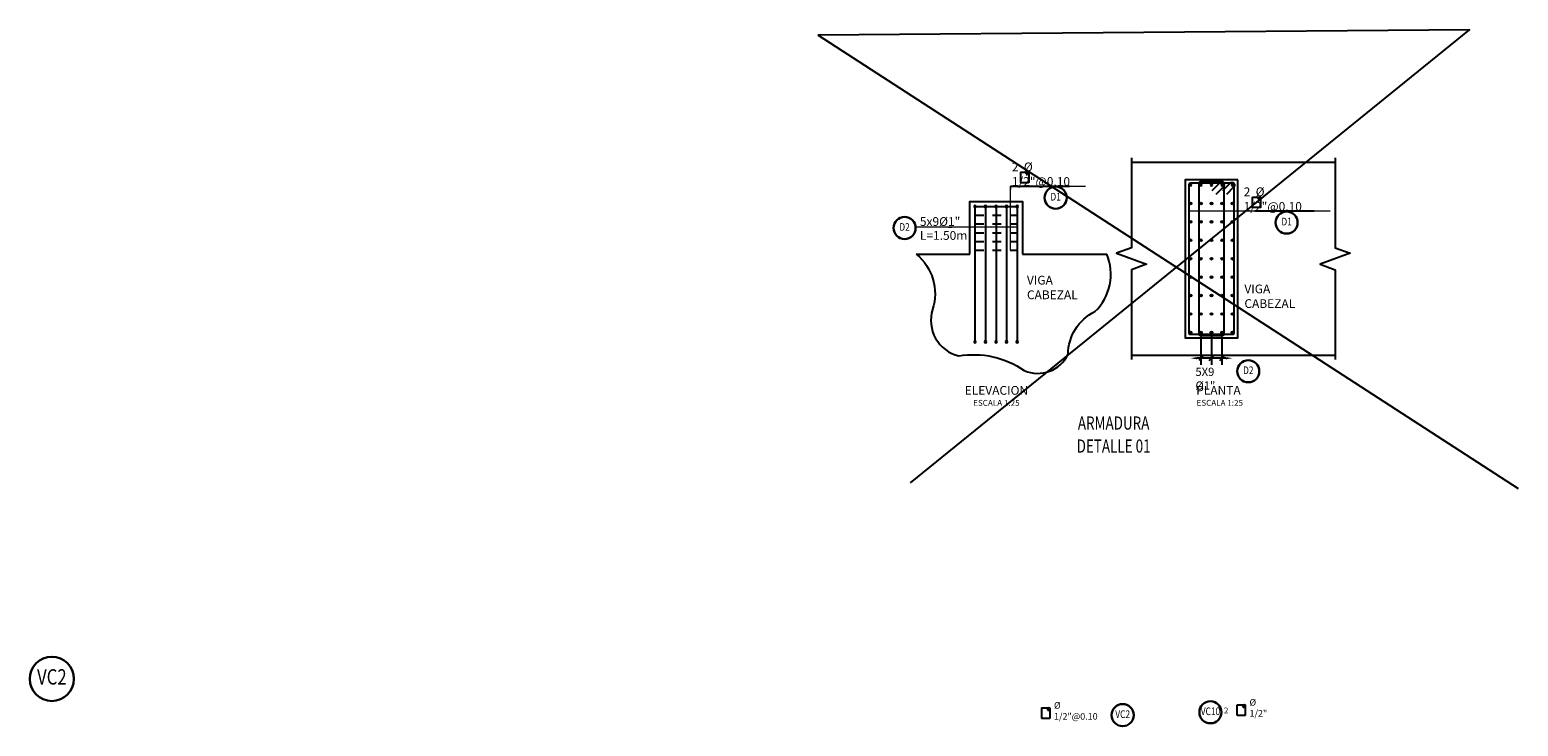
# Model space of a CAD drawing. Units: millimetres. Extents: x 288996 to 579880, y 8671481 to 17343475.
# Drawn here: x 290156 to 290173, y 8671875 to 8671883 of the extents above; entities that cross this region are included whole.
import ezdxf
from ezdxf.enums import TextEntityAlignment as Align

# ---------------------------------------------------------------- set-up
doc = ezdxf.new("R2010")
doc.units = ezdxf.units.MM
doc.set_wipeout_variables(frame=1)
doc.linetypes.add('DASHED', pattern=[0.75, 0.5, -0.25])
for name, color, linetype in [('1gggg', 30, 'Continuous'), ('22', 7, 'Continuous'), ('40GENE-011-DIM', 40, 'Continuous'), ('40GENE-106-TEXT', 7, 'Continuous'), ('40GENE-108-TITLE', 6, 'Continuous'), ('ARMADURA', 1, 'Continuous'), ('ESTRIBOS', 3, 'Continuous'), ('ESTRUCTURA', 3, 'Continuous'), ('G-ACOTADO', 40, 'Continuous'), ('TEXTO', 7, 'Continuous')]:
    doc.layers.add(name, color=color, linetype=linetype)
for name, color, linetype, lineweight in [('40GENE-006-SIMBOLOGIA', 2, 'Continuous', 30), ('40GENE-010-TITU', 6, 'Continuous', 30), ('40GENE-102-DIMENSION', 40, 'Continuous', 30), ('Acero 02', 131, 'Continuous', 20)]:
    doc.layers.add(name, color=color, linetype=linetype, lineweight=lineweight)
doc.styles.add('100', font='romans.shx')
doc.styles.add('ACOTACIÓN', font='romans.shx')
doc.styles.add('ROMANS', font='romans.shx')
doc.styles.add('ROMANS-SP', font='romans.shx', dxfattribs={"width": 0.75})
doc.styles.add('TEGEPSA 100', font='romans.shx')
doc.styles.add('TTT100', font='romans.shx')
doc.dimstyles.new('Esc. 100--', dxfattribs={"dimscale": 0.1, "dimtxt": 1.5, "dimasz": 1, "dimexe": 1, "dimexo": 2, "dimgap": 0.75, "dimtad": 1, "dimzin": 1, "dimdsep": 46, "dimtxsty": 'ACOTACIÓN', "dimcen": 0.7, "dimclrd": 256, "dimclre": 256, "dimclrt": 7, "dimaunit": 1, "dimadec": 3, "dimazin": 0, "dimtfac": 1, "dimtmove": 2, "dimatfit": 3, "dimfxl": 2, "dimfxlon": 1, "dimtfill": 1, "dimlwd": 9, "dimlwe": 5, "dimarcsym": 0})
doc.dimstyles.new('SNC-LAVALIN', dxfattribs={"dimscale": 0, "dimtxt": 1, "dimasz": 1, "dimexe": 1.5, "dimexo": 1, "dimgap": 1, "dimtad": 1, "dimzin": 1, "dimdsep": 46, "dimtxsty": 'ROMANS', "dimcen": 0.09, "dimclrd": 256, "dimclre": 256, "dimclrt": 7, "dimadec": 0, "dimazin": 0, "dimtfac": 1, "dimtix": 1, "dimtofl": 0, "dimtmove": 2, "dimatfit": 3, "dimfxl": 1, "dimtfill": 1, "dimtolj": 1, "dimarcsym": 0})

# ---------------------------------------------------------------- blocks, each defined once
blk = doc.blocks.new('EJE_01')
blk.add_wipeout([(0, 13.2), (0.56, 13.18), (0.93, 13.14), (1.42, 13.06), (1.85, 12.96), (2.28, 12.83), (2.7, 12.68), (3.16, 12.47), (3.55, 12.26), (3.83, 12.1), (4.01, 11.98), (4.31, 11.77), (4.65, 11.49), (4.9, 11.28), (5.16, 11.02), (5.4, 10.77), (5.64, 10.47), (5.81, 10.25), (5.99, 9.99), (6.11, 9.81), (6.26, 9.56), (6.36, 9.38), (6.47, 9.16), (6.57, 8.95), (6.68, 8.69), (6.76, 8.48), (6.85, 8.22), (6.96, 7.86), (7.04, 7.53), (7.1, 7.19), (7.14, 6.91), (7.18, 6.52), (7.2, 6), (7.19, 5.7), (7.16, 5.22), (7.1, 4.82), (7.02, 4.4), (6.95, 4.11), (6.83, 3.73), (6.68, 3.32), (6.52, 2.95), (6.34, 2.59), (6.14, 2.25), (5.91, 1.88), (5.62, 1.5), (5.45, 1.29), (5.19, 1.01), (4.87, 0.7), (4.57, 0.43), (4.44, 0.33), (4.24, 0.18), (4.06, 0.05), (3.8, -0.12), (3.51, -0.29), (3.22, -0.44), (2.96, -0.56), (2.63, -0.7), (2.29, -0.83), (2.01, -0.91), (1.6, -1.02), (1.15, -1.11), (0.8, -1.16), (0.46, -1.19), (0, -1.2), (-0.15, -1.2), (-0.48, -1.18), (-0.73, -1.16), (-1.01, -1.13), (-1.35, -1.07), (-1.61, -1.02), (-1.94, -0.93), (-2.32, -0.81), (-2.51, -0.75), (-2.83, -0.62), (-3.21, -0.45), (-3.48, -0.3), (-3.72, -0.17), (-4.04, 0.04), (-4.24, 0.18), (-4.47, 0.35), (-4.71, 0.55), (-4.98, 0.8), (-5.24, 1.07), (-5.43, 1.27), (-5.63, 1.51), (-5.89, 1.85), (-6.11, 2.19), (-6.27, 2.46), (-6.48, 2.87), (-6.64, 3.22), (-6.76, 3.52), (-6.86, 3.82), (-6.94, 4.08), (-7.02, 4.42), (-7.1, 4.82), (-7.14, 5.1), (-7.17, 5.36), (-7.19, 5.65), (-7.2, 5.85), (-7.2, 6), (-7.2, 6.2), (-7.19, 6.39), (-7.17, 6.6), (-7.15, 6.84), (-7.11, 7.11), (-7.05, 7.46), (-6.92, 7.99), (-6.8, 8.37), (-6.62, 8.83), (-6.42, 9.26), (-6.23, 9.6), (-6.03, 9.94), (-5.79, 10.27), (-5.34, 10.83), (-5.13, 11.05), (-4.72, 11.44), (-4.45, 11.66), (-4, 11.99), (-3.69, 12.18), (-3.19, 12.45), (-2.83, 12.62), (-2.5, 12.75), (-2.06, 12.9), (-1.73, 12.99), (-1.2, 13.1), (-0.92, 13.14), (-0.7, 13.17), (-0.44, 13.19), (-0.26, 13.2)])
at = {"layer": '40GENE-006-SIMBOLOGIA'}
blk.add_circle((0, 6), 7.2, dxfattribs=at)
at = {"layer": '40GENE-010-TITU', "style": 'ROMANS', "width": 0.8}
blk.add_attdef('COL', text='', height=5, dxfattribs=at).set_placement((0, 6), align=Align.MIDDLE)
blk = doc.blocks.new('Refuerzo base')
blk.add_hatch(color=256).paths.add_polyline_path([(-0.005, 0, 1), (0.005, 0, 1)])
blk.add_circle((0, 0), 0.005)
blk = doc.blocks.new('FGGG')
at = {"style": 'TTT100'}
for p in [(0, 1.296), (0, 0.878), (0, 0.414), (0, 0)]:
    blk.add_attdef('DFGDFGD', p, '', height=0.27, dxfattribs=at)
blk = doc.blocks.new('*D1068')
at = {"layer": '40GENE-102-DIMENSION', "lineweight": -2, "transparency": 16777216}
blk.add_line((290169.299, 8671879.298), (290168.969, 8671879.298), dxfattribs=at)
at = {"layer": '40GENE-102-DIMENSION', "transparency": 16777216}
for points in [[(290168.969, 8671879.31), (290168.969, 8671879.285), (290168.894, 8671879.298)], [(290169.299, 8671879.31), (290169.299, 8671879.285), (290169.374, 8671879.298)]]:
    blk.add_solid(points, dxfattribs=at)
at = {"layer": 'Defpoints', "color": 0, "transparency": 16777216}
for p in [(290168.894, 8671879.592), (290169.374, 8671879.592), (290168.894, 8671879.298)]:
    blk.add_point(p, dxfattribs=at)
blk = doc.blocks.new('_Oblique')
at = {"color": 0, "linetype": 'ByBlock', "lineweight": -2}
blk.add_line((-0.5, -0.5), (0.5, 0.5), dxfattribs=at)
blk = doc.blocks.new('*D1069')
at = {"layer": '40GENE-102-DIMENSION', "lineweight": -2, "transparency": 16777216}
for p, q in [((290169.134, 8671879.542), (290169.134, 8671879.223)), ((290169.254, 8671879.542), (290169.254, 8671879.223)), ((290169.254, 8671879.298), (290169.134, 8671879.298))]:
    blk.add_line(p, q, dxfattribs=at)
at = {"layer": 'Defpoints', "color": 0, "transparency": 16777216}
for p in [(290169.134, 8671879.592), (290169.254, 8671879.592), (290169.134, 8671879.298)]:
    blk.add_point(p, dxfattribs=at)
at = {"layer": '40GENE-102-DIMENSION', "lineweight": -2, "transparency": 16777216, "xscale": 0.04999999962456401, "yscale": 0.04999999962456401, "zscale": 0.04999999962456401, "rotation": 180}
blk.add_blockref('_Oblique', (290169.134, 8671879.298), dxfattribs=at)
at = {"layer": '40GENE-102-DIMENSION', "lineweight": -2, "transparency": 16777216, "xscale": 0.04999999962456401, "yscale": 0.04999999962456401, "zscale": 0.04999999962456401}
blk.add_blockref('_Oblique', (290169.254, 8671879.298), dxfattribs=at)
blk = doc.blocks.new('*D1070')
at = {"layer": '40GENE-102-DIMENSION', "lineweight": -2, "transparency": 16777216}
for p, q in [((290169.014, 8671879.542), (290169.014, 8671879.223)), ((290169.134, 8671879.542), (290169.134, 8671879.223)), ((290169.134, 8671879.298), (290169.014, 8671879.298))]:
    blk.add_line(p, q, dxfattribs=at)
at = {"layer": 'Defpoints', "color": 0, "transparency": 16777216}
for p in [(290169.014, 8671879.592), (290169.134, 8671879.592), (290169.014, 8671879.298)]:
    blk.add_point(p, dxfattribs=at)
at = {"layer": '40GENE-102-DIMENSION', "lineweight": -2, "transparency": 16777216, "xscale": 0.04999999962456401, "yscale": 0.04999999962456401, "zscale": 0.04999999962456401, "rotation": 180}
blk.add_blockref('_Oblique', (290169.014, 8671879.298), dxfattribs=at)
at = {"layer": '40GENE-102-DIMENSION', "lineweight": -2, "transparency": 16777216, "xscale": 0.04999999962456401, "yscale": 0.04999999962456401, "zscale": 0.04999999962456401}
blk.add_blockref('_Oblique', (290169.134, 8671879.298), dxfattribs=at)
blk = doc.blocks.new('TITU_01')
at = {"layer": '40GENE-106-TEXT', "style": 'ROMANS', "width": 0.75}
blk.add_attdef('ESCALA', text='', height=2.5, dxfattribs=at).set_placement((-14.18, 14.83), align=Align.MIDDLE_CENTER)
at = {"layer": '40GENE-108-TITLE', "style": 'ROMANS', "width": 0.75}
for tag, p in [('%%UELEVACION1', (-14.37, 31.39)), ('%%UELEVACION2', (-14.37, 22.22))]:
    blk.add_attdef(tag, text='', height=5, dxfattribs=at).set_placement(p, align=Align.MIDDLE_CENTER)

msp = doc.modelspace()

# ---------------------------------------------------------------- linework, layer by layer
at = {"layer": '22', "color": 4, "elevation": 0}
for points in [[(290166.962815, 8671881.41855), (290167.046273, 8671881.41855, -0.414213562), (290167.050113, 8671881.41471), (290167.050113, 8671881.30207, -0.414213562), (290167.046273, 8671881.29823), (290166.962815, 8671881.29823, -0.414213562), (290166.958975, 8671881.30207), (290166.958975, 8671881.41471, -0.414213562)], [(290169.606606, 8671881.134558), (290169.690065, 8671881.134558, -0.414213562), (290169.693905, 8671881.130718), (290169.693905, 8671881.018078, -0.414213562), (290169.690065, 8671881.014238), (290169.606606, 8671881.014238, -0.414213562), (290169.602766, 8671881.018078), (290169.602766, 8671881.130718, -0.414213562)], [(290169.432446, 8671875.3478), (290169.515904, 8671875.3478, -0.414213562), (290169.519744, 8671875.34396), (290169.519744, 8671875.23132, -0.414213562), (290169.515904, 8671875.22748), (290169.432446, 8671875.22748, -0.414213562), (290169.428606, 8671875.23132), (290169.428606, 8671875.34396, -0.414213562)]]:
    msp.add_lwpolyline(points, format="xyb", close=True, dxfattribs=at)
for points in [[(290167.02612, 8671881.383587), (290167.047842, 8671881.40531, 1), (290167.036873, 8671881.416278), (290167.015151, 8671881.394556)], [(290169.669911, 8671881.099596), (290169.691633, 8671881.121318, 1), (290169.680665, 8671881.132287), (290169.658942, 8671881.110564)], [(290169.49575, 8671875.312837), (290169.517473, 8671875.334559, 1), (290169.506504, 8671875.345528), (290169.484782, 8671875.323806)]]:
    msp.add_lwpolyline(points, format="xyb", dxfattribs=at)
at = {"layer": '22', "color": 7, "elevation": 0}
msp.add_lwpolyline([(290167.20293, 8671875.312903), (290167.286388, 8671875.312903, -0.414213562), (290167.290228, 8671875.309063), (290167.290228, 8671875.196423, -0.414213562), (290167.286388, 8671875.192583), (290167.20293, 8671875.192583, -0.414213562), (290167.19909, 8671875.196423), (290167.19909, 8671875.309063, -0.414213562)], format="xyb", close=True, dxfattribs=at)
msp.add_lwpolyline([(290167.266234, 8671875.27794), (290167.287957, 8671875.299662, 1), (290167.276988, 8671875.310631), (290167.255266, 8671875.288909)], format="xyb", dxfattribs=at)
at = {"layer": '40GENE-011-DIM', "color": 4, "flags": 128}
for points in [[(290166.437132, 8671881.027381), (290166.437132, 8671879.484798)], [(290166.437132, 8671881.027381), (290166.917132, 8671881.027381)], [(290166.557132, 8671881.027381), (290166.557132, 8671879.484798)], [(290166.677132, 8671881.027381), (290166.677132, 8671879.484798)], [(290166.797484, 8671881.027381), (290166.797484, 8671879.484798)], [(290166.917132, 8671881.027381), (290166.917132, 8671879.484798)]]:
    msp.add_lwpolyline(points, dxfattribs=at)
at = {"layer": 'ARMADURA'}
for p, q in [((290165.767839, 8671880.484798), (290166.37823, 8671880.484798)), ((290166.97823, 8671880.484798), (290167.939747, 8671880.484798))]:
    msp.add_line(p, q, dxfattribs=at)
at = {"layer": 'ARMADURA', "flags": 128}
for points in [[(290168.222853, 8671881.581536), (290168.222853, 8671880.556536), (290168.051136, 8671880.494036), (290168.39457, 8671880.369036), (290168.222853, 8671880.306536), (290168.222853, 8671879.281536)], [(290168.222853, 8671881.531536), (290170.545398, 8671881.531536)], [(290170.545398, 8671881.581536), (290170.545398, 8671880.556536), (290170.717116, 8671880.494036), (290170.373681, 8671880.369036), (290170.545398, 8671880.306536), (290170.545398, 8671879.281536)], [(290166.37823, 8671880.484798), (290166.37823, 8671881.084798), (290166.97823, 8671881.084798), (290166.97823, 8671880.484798)], [(290168.222853, 8671879.331536), (290170.545398, 8671879.331536)]]:
    msp.add_lwpolyline(points, dxfattribs=at)
msp.add_lwpolyline([(290165.767839, 8671880.484798, -0.309266143), (290165.953, 8671879.853461, 0.433012618), (290166.253263, 8671879.323347, -0.196923872), (290166.998918, 8671879.158312, 0.408023464), (290167.499367, 8671879.343352, -0.286732234), (290167.80463, 8671879.828455, 0.310325244), (290167.939747, 8671880.484798)], format="xyb", dxfattribs=at)
at = {"layer": 'ESTRIBOS', "color": 3, "linetype": 'ByBlock', "ltscale": 0.05, "flags": 128}
for points in [[(290169.374126, 8671881.291536), (290168.894126, 8671881.291536, 0.414213562), (290168.874126, 8671881.271536), (290168.874126, 8671879.591536, 0.414213562), (290168.894126, 8671879.571536), (290169.374126, 8671879.571536, 0.414213562), (290169.394126, 8671879.591536), (290169.394126, 8671881.271536, 0.414213562)], [(290169.014126, 8671881.311536), (290169.254126, 8671881.311536, -0.414213562), (290169.274126, 8671881.291536), (290169.274126, 8671879.571536, -0.414213562), (290169.254126, 8671879.551536), (290169.014126, 8671879.551536, -0.414213562), (290168.994126, 8671879.571536), (290168.994126, 8671881.291536, -0.414213562)]]:
    msp.add_lwpolyline(points, format="xyb", close=True, dxfattribs=at)
at = {"layer": 'ESTRIBOS', "color": 3, "linetype": 'DASHED', "ltscale": 0.05, "flags": 128}
for points in [[(290166.437132, 8671880.927381), (290166.917132, 8671880.927381)], [(290166.437132, 8671880.827381), (290166.917132, 8671880.827381)], [(290166.437132, 8671880.727381), (290166.917132, 8671880.727381)], [(290166.437132, 8671880.627381), (290166.917132, 8671880.627381)], [(290166.437132, 8671880.527381), (290166.917132, 8671880.527381)]]:
    msp.add_lwpolyline(points, dxfattribs=at)
at = {"layer": 'ESTRUCTURA'}
for points in [[(290169.1419, 8671881.208106), (290169.226753, 8671881.292959, -1), (290169.269599, 8671881.250113), (290169.184746, 8671881.16526)], [(290169.2619, 8671881.208106), (290169.346753, 8671881.292959, -1), (290169.389599, 8671881.250113), (290169.304746, 8671881.16526)]]:
    msp.add_lwpolyline(points, format="xyb", dxfattribs=at)
at = {"layer": 'G-ACOTADO', "color": 2, "linetype": 'Continuous', "ltscale": 0.1, "flags": 128}
msp.add_lwpolyline([(290169.434126, 8671881.331536), (290168.834126, 8671881.331536), (290168.834126, 8671879.531536), (290169.434126, 8671879.531536)], close=True, dxfattribs=at)
at = {"layer": 'G-ACOTADO', "linetype": 'Continuous', "ltscale": 0.1, "flags": 128}
for points in [[(290166.84095, 8671881.259849), (290167.517491, 8671881.259849)], [(290169.630084, 8671880.975858), (290170.306625, 8671880.975858)]]:
    msp.add_lwpolyline(points, dxfattribs=at)

# ---------------------------------------------------------------- block references
at = {"layer": '1gggg'}
ref = msp.add_blockref('EJE_01', (290155.909282, 8671875.433134, 0), dxfattribs=dict(at, xscale=0.035, yscale=0.035, zscale=0.035))
ref.add_attrib('COL', 'VC2', dxfattribs={"layer": '40GENE-010-TITU', "color": 7, "height": 0.175, "style": 'ROMANS', "width": 0.8}).set_placement((290155.909282, 8671875.643134, 0), align=Align.MIDDLE)
ref = msp.add_blockref('EJE_01', (290169.12262, 8671875.367838, -0.000003), dxfattribs=dict(at, xscale=-0.0175, yscale=0.0175, zscale=0.0175, rotation=180))
ref.add_attrib('COL', 'VC10', dxfattribs={"layer": '40GENE-010-TITU', "color": 7, "height": 0.0875, "style": 'ROMANS', "width": 0.8}).set_placement((290169.12262, 8671875.262838, -0.000003), align=Align.MIDDLE)
ref = msp.add_blockref('EJE_01', (290168.121454, 8671875.334839), dxfattribs=dict(at, xscale=0.0175, yscale=0.0175, zscale=0.0175, rotation=179.9999995997937))
ref.add_attrib('COL', 'VC2', dxfattribs={"layer": '40GENE-010-TITU', "color": 7, "height": 0.0875, "rotation": 359.9999996, "style": 'ROMANS', "width": 0.8}).set_placement((290168.121454, 8671875.229839), align=Align.MIDDLE)
at = {"layer": '40GENE-108-TITLE'}
ref = msp.add_blockref('TITU_01', (290168.988168, 8671876.440004), dxfattribs=dict(at, xscale=0.0675, yscale=0.0675, zscale=0.0675))
ref.add_attrib('%%UELEVACION1', 'ARMADURA', dxfattribs={"height": 0.15, "style": 'ROMANS', "width": 0.75}).set_placement((290168.018097, 8671878.558968), align=Align.MIDDLE_CENTER)
ref.add_attrib('%%UELEVACION2', 'DETALLE 01', dxfattribs={"height": 0.15, "style": 'ROMANS', "width": 0.75}).set_placement((290168.018097, 8671878.174749), align=Align.BOTTOM_CENTER)
at = {"layer": 'Acero 02', "xscale": -3, "yscale": 3, "zscale": 3, "rotation": 180}
for p in [(290168.894126, 8671881.271536), (290169.014126, 8671881.271536), (290169.134126, 8671881.271536), (290169.254126, 8671881.271536), (290169.374126, 8671881.271536)]:
    msp.add_blockref('Refuerzo base', p, dxfattribs=at)
at = {"layer": 'Acero 02', "xscale": -3, "yscale": 3, "zscale": 3, "rotation": 180, "row_count": 1, "column_count": 5, "row_spacing": 0.205, "column_spacing": -0.12}
for p in [(290166.437132, 8671881.027381), (290166.437132, 8671879.484798)]:
    msp.add_blockref('Refuerzo base', p, dxfattribs=at)
at = {"layer": 'Acero 02', "xscale": 3, "yscale": 3, "zscale": 3}
for p in [(290168.894126, 8671881.061536), (290169.014126, 8671881.061536), (290169.134126, 8671881.061536), (290169.254126, 8671881.061536), (290169.374126, 8671881.061536), (290168.894126, 8671880.851536), (290169.014126, 8671880.851536), (290169.134126, 8671880.851536), (290169.254126, 8671880.851536), (290169.374126, 8671880.851536), (290168.894126, 8671880.641536), (290169.014126, 8671880.641536), (290169.134126, 8671880.641536), (290169.254126, 8671880.641536), (290169.374126, 8671880.641536), (290168.894126, 8671880.431536), (290169.014126, 8671880.431536), (290169.134126, 8671880.431536), (290169.254126, 8671880.431536), (290169.374126, 8671880.431536), (290168.894126, 8671880.221536), (290169.014126, 8671880.221536), (290169.134126, 8671880.221536), (290169.254126, 8671880.221536), (290169.374126, 8671880.221536), (290168.894126, 8671880.011536), (290169.014126, 8671880.011536), (290169.134126, 8671880.011536), (290169.254126, 8671880.011536), (290169.374126, 8671880.011536), (290168.894126, 8671879.801536), (290169.014126, 8671879.801536), (290169.134126, 8671879.801536), (290169.254126, 8671879.801536), (290169.374126, 8671879.801536), (290168.894126, 8671879.591536), (290169.014126, 8671879.591536), (290169.134126, 8671879.591536), (290169.254126, 8671879.591536), (290169.374126, 8671879.591536)]:
    msp.add_blockref('Refuerzo base', p, dxfattribs=at)
at = {"layer": 'TEXTO'}
ref = msp.add_blockref('FGGG', (290166.681453, 8671878.755056), dxfattribs=dict(at, xscale=0.25, yscale=0.25, zscale=0.25))
ref.add_attrib('DFGDFGD', 'ELEVACION', dxfattribs={"layer": '0', "color": 4, "height": 0.1, "style": 'TEGEPSA 100'}).set_placement((290166.681453, 8671878.881081), align=Align.CENTER)
ref.add_attrib('DFGDFGD', 'ESCALA 1:25', dxfattribs={"layer": '0', "height": 0.0675, "style": 'TEGEPSA 100'}).set_placement((290166.681453, 8671878.755056), align=Align.CENTER)
ref = msp.add_blockref('FGGG', (290169.229092, 8671878.755406), dxfattribs=dict(at, xscale=0.25, yscale=0.25, zscale=0.25))
ref.add_attrib('DFGDFGD', 'PLANTA ', dxfattribs={"layer": '0', "color": 4, "height": 0.1, "style": 'TEGEPSA 100'}).set_placement((290169.229092, 8671878.881431), align=Align.CENTER)
ref.add_attrib('DFGDFGD', 'ESCALA 1:25', dxfattribs={"layer": '0', "height": 0.0675, "style": 'TEGEPSA 100'}).set_placement((290169.229092, 8671878.755406), align=Align.CENTER)

# ---------------------------------------------------------------- texts
at = {"layer": '40GENE-102-DIMENSION', "color": 7, "style": 'ROMANS-SP'}
for s, insert, char_height, attachment_point in [('\\A1;2  %%C 1/2"@0.10', (290166.857616, 8671881.261261), 0.1, 7), ('\\A1;2  %%C 1/2"@0.10', (290169.501407, 8671880.97727), 0.1, 7), ('\\A1;5x9%%C1" ', (290165.80878, 8671880.80528), 0.1, 7), ('\\A1;L=1.50m', (290165.80878, 8671880.646938), 0.1, 7), ('\\A1;VIGA CABEZAL', (290167.029613, 8671879.970335), 0.1, 7), ('\\A1;VIGA CABEZAL', (290169.509606, 8671879.870323), 0.1, 7), ('{\\C0;5X9 %%C1\\H0.99999x;" }', (290168.951377, 8671879.189611, -0.000003), 0.09375, 1), ('\\A1;%%C 1/2"@0.10', (290167.338022, 8671875.178218), 0.075, 7), ('\\A1;%%C 1/2" ', (290169.567538, 8671875.213115), 0.075, 7)]:
    msp.add_mtext(s, dxfattribs=dict(at, insert=insert, char_height=char_height, attachment_point=attachment_point))

# ---------------------------------------------------------------- dimensions: what is measured, and where the dimension line sits
at = {"layer": '40GENE-102-DIMENSION'}
for base, p1, p2, override, picture, middle in [((290168.894126, 8671879.297892), (290169.374126, 8671879.591536), (290168.894126, 8671879.591536), {"dimscale": 0.05, "dimasz": 1.5, "dimlfac": -500.000004, "dimsah": 1, "dimse1": 1, "dimse2": 1, "dimsd1": 0}, '*D1068', (290169.134126, 8671879.297892)), ((290169.014126, 8671879.297892), (290169.134126, 8671879.591536), (290169.014126, 8671879.591536), {"dimscale": 0.05, "dimlfac": -500.000004, "dimblk1": 'Oblique', "dimblk2": 'Oblique', "dimsah": 1}, '*D1070', (290169.074126, 8671879.297892)), ((290169.134126, 8671879.297892), (290169.254126, 8671879.591536), (290169.134126, 8671879.591536), {"dimscale": 0.05, "dimlfac": -500.000004, "dimblk1": 'Oblique', "dimblk2": 'Oblique', "dimsah": 1}, '*D1069', (290169.194126, 8671879.297892))]:
    dim = msp.add_linear_dim(base=base, p1=p1, p2=p2, angle=180, text=' ', dimstyle='SNC-LAVALIN', override=override, dxfattribs=at)
    dim.commit()
    dim.dimension.update_dxf_attribs({"geometry": picture, "text_midpoint": middle})

# ---------------------------------------------------------------- leaders
at = {"layer": '40GENE-011-DIM', "color": 4}
for points, override in [([(290166.84095, 8671880.927381), (290166.84095, 8671881.259494), (290167.697058, 8671881.259849)], {"dimasz": 0.5, "dimtad": 0}), ([(290166.84095, 8671880.827381), (290166.84095, 8671881.249948), (290166.84095, 8671881.259373)], {"dimasz": 0.5, "dimtad": 0}), ([(290166.84095, 8671880.727381), (290166.84095, 8671881.259373), (290166.84095, 8671881.220253)], {"dimasz": 0.5, "dimtad": 0}), ([(290166.84095, 8671880.527381), (290166.84095, 8671881.057428), (290166.84095, 8671881.259373)], {"dimasz": 0.5, "dimgap": 0.75, "dimtad": 0}), ([(290166.84095, 8671880.627381), (290166.841074, 8671881.259494), (290166.84095, 8671881.225159)], {"dimasz": 0.5, "dimtad": 0}), ([(290168.874126, 8671880.975503), (290169.630084, 8671880.975503), (290170.486191, 8671880.975858)], {"dimasz": 0.5, "dimtad": 0}), ([(290168.994126, 8671880.975503), (290169.750084, 8671880.975503), (290170.486191, 8671880.975858)], {"dimasz": 0.5, "dimtad": 0}), ([(290166.437132, 8671880.790899), (290166.134042, 8671880.790832), (290165.761252, 8671880.790832)], {"dimasz": 0.5, "dimtad": 0}), ([(290166.557132, 8671880.790876), (290166.143588, 8671880.790834), (290166.134163, 8671880.790832)], {"dimasz": 0.5, "dimtad": 0}), ([(290166.677132, 8671880.790832), (290166.134163, 8671880.790832), (290166.173283, 8671880.790832)], {"dimasz": 0.5, "dimtad": 0}), ([(290166.797484, 8671880.790832), (290166.134163, 8671880.790832), (290166.168377, 8671880.790832)], {"dimasz": 0.5, "dimtad": 0}), ([(290166.917132, 8671880.790832), (290166.336108, 8671880.790832), (290166.134163, 8671880.790832)], {"dimasz": 0.5, "dimgap": 0.75, "dimtad": 0})]:
    msp.add_leader(points, dimstyle='Esc. 100--', override=override, dxfattribs=at)

# ---------------------------------------------------------------- next in the draw order: block references
at = {"layer": '1gggg'}
ref = msp.add_blockref('EJE_01', (290167.356811, 8671881.021787, -0.000003), dxfattribs=dict(at, xscale=0.0175, yscale=0.0175, zscale=0.0175))
ref.add_attrib('COL', 'D1', dxfattribs={"layer": '40GENE-010-TITU', "color": 7, "height": 0.0875, "style": 'ROMANS', "width": 0.8}).set_placement((290167.356811, 8671881.126787, -0.000003), align=Align.MIDDLE)
ref = msp.add_blockref('EJE_01', (290165.634043, 8671880.677215, -0.000003), dxfattribs=dict(at, xscale=0.0175, yscale=0.0175, zscale=0.0175))
ref.add_attrib('COL', 'D2', dxfattribs={"layer": '40GENE-010-TITU', "color": 7, "height": 0.0875, "style": 'ROMANS', "width": 0.8}).set_placement((290165.634043, 8671880.782215, -0.000003), align=Align.MIDDLE)
ref = msp.add_blockref('EJE_01', (290169.991046, 8671880.738093, -0.000003), dxfattribs=dict(at, xscale=0.0175, yscale=0.0175, zscale=0.0175))
ref.add_attrib('COL', 'D1', dxfattribs={"layer": '40GENE-010-TITU', "color": 7, "height": 0.0875, "style": 'ROMANS', "width": 0.8}).set_placement((290169.991046, 8671880.843093, -0.000003), align=Align.MIDDLE)
ref = msp.add_blockref('EJE_01', (290169.553826, 8671879.04396, -0.000003), dxfattribs=dict(at, xscale=0.0175, yscale=0.0175, zscale=0.0175))
ref.add_attrib('COL', 'D2', dxfattribs={"layer": '40GENE-010-TITU', "color": 7, "height": 0.0875, "style": 'ROMANS', "width": 0.8}).set_placement((290169.553826, 8671879.14896, -0.000003), align=Align.MIDDLE)

# ---------------------------------------------------------------- next in the draw order: texts
at = {"layer": '22', "color": 7, "style": '100'}
msp.add_text(' 2  ', height=0.0675, dxfattribs=at).set_placement((290169.255372, 8671875.249132, 0))

# ---------------------------------------------------------------- next in the draw order: linework, layer by layer
at = {"layer": 'G-ACOTADO'}
msp.add_lwpolyline([(290165.699997, 8671877.876473), (290172.075437, 8671883.040556), (290164.647741, 8671882.978711), (290172.632515, 8671877.814628)], dxfattribs=at)

doc.saveas('drawing.dxf')
